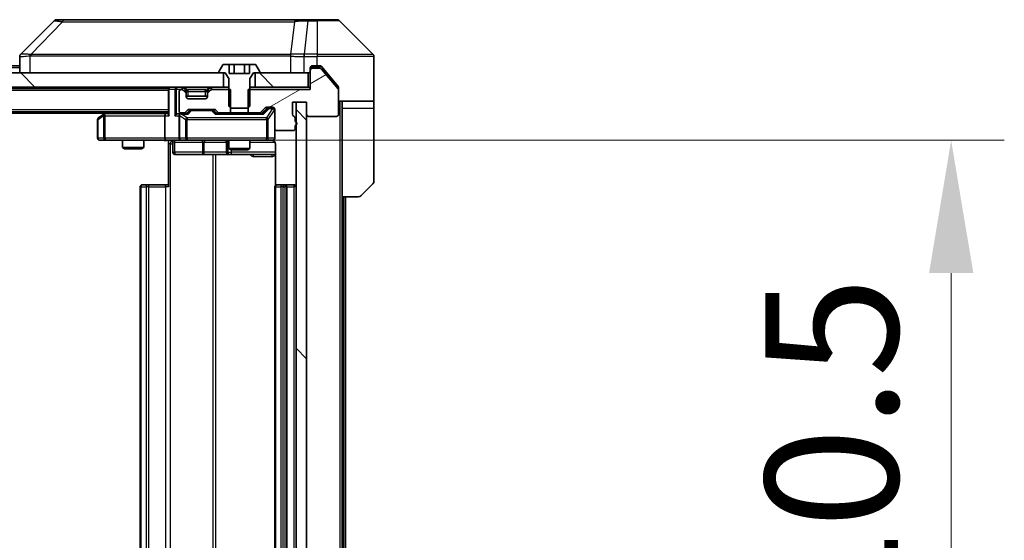
# Model space of a CAD drawing. Units: millimetres. Extents: x 0 to 11790, y 0 to 2108.
# Drawn here: x 4237 to 4376, y 1628 to 1702 of the extents above; entities that cross this region are included whole.
import ezdxf

# ---------------------------------------------------------------- set-up
doc = ezdxf.new("R2010")
doc.units = ezdxf.units.MM
doc.header["$LTSCALE"] = 5.5
doc.layers.get('Defpoints').update_dxf_attribs({"lineweight": 25})
for name, color, linetype, lineweight in [('Dimension (ISO)', 7, 'Continuous', 18), ('Dimension (ISO) @ 1', 7, 'Continuous', 18), ('Hatch (ISO)', 1, 'Continuous', 18), ('Visible (ISO)', 7, 'Continuous', 35), ('Visible Narrow (ISO)', 7, 'Continuous', 25)]:
    doc.layers.add(name, color=color, linetype=linetype, lineweight=lineweight)
doc.styles.add('Note Text (TK)', font='MS PGothic.ttf')
doc.dimstyles.new('Default - Method 1b (TK)', dxfattribs={"dimscale": 5.5, "dimtxt": 2.5, "dimasz": 2.5, "dimexe": 1, "dimexo": 1.5, "dimgap": 1, "dimtad": 1, "dimrnd": 1e-08, "dimdsep": 46, "dimtxsty": 'Note Text (TK)', "dimcen": 0.09, "dimdle": 5, "dimclrd": 100, "dimclre": 100, "dimclrt": 7, "dimadec": 1, "dimazin": 1, "dimtfac": 1, "dimtmove": 0, "dimatfit": 3, "dimfxl": 1, "dimtolj": 1, "dimlwd": -1, "dimlwe": -1, "dimarcsym": 0})
pattern_1 = [(135.0002, (2051.75, -60), (-16.83792, -16.83804), [])]

# ---------------------------------------------------------------- blocks, each defined once
blk = doc.blocks.new('*D85')
at = {"layer": 'Defpoints', "color": 0}
for p in [(4260.07, 1684.95), (4260.07, 1574.45), (4368.73, 1574.45)]:
    blk.add_point(p, dxfattribs=at)
at = {"layer": 'Dimension (ISO)', "color": 100}
for p, q in [((4271.32, 1684.95), (4376.23, 1684.95)), ((4368.73, 1666.2), (4368.73, 1593.2)), ((4271.32, 1574.45), (4376.23, 1574.45))]:
    blk.add_line(p, q, dxfattribs=at)
for points in [[(4365.61, 1666.2), (4371.86, 1666.2), (4368.73, 1684.95)], [(4365.61, 1593.2), (4371.86, 1593.2), (4368.73, 1574.45)]]:
    blk.add_solid(points, dxfattribs=at)
at = {"layer": 'Dimension (ISO)', "color": 7, "insert": (4351.86, 1601.79), "char_height": 18.75, "attachment_point": 4, "rotation": 90, "style": 'Note Text (TK)'}
blk.add_mtext('\\A1;110.5', dxfattribs=at)

msp = doc.modelspace()

# ---------------------------------------------------------------- hatches: boundary and pattern name
at = {"layer": 'Hatch (ISO)'}
h = msp.add_hatch(dxfattribs=at)
h.set_pattern_fill('ANSI31', color=256, scale=190.5, angle=90.00021, style=0)
h.set_pattern_definition(pattern_1)
h.paths.add_polyline_path([(3800.5187, 1694.455), (3800.5187, 1692.455), (4266.0187, 1692.455), (4266.0187, 1694.455)])
h = msp.add_hatch(dxfattribs=at)
h.set_pattern_fill('ANSI31', color=256, scale=190.5, angle=-14.999978, style=0)
h.set_pattern_definition([(30, (2051.75, -60), (-11.90626, 20.62223), [])])
edge = h.paths.add_edge_path()
edge.add_line((4276.1687, 1687.5878), (4276.1687, 1688.0393))
edge.add_ellipse((4275.8687, 1688.0393), major_axis=(0, 0.3), ratio=1, start_angle=270, end_angle=340.528779)
edge.add_ellipse((4276.0687, 1688.605), major_axis=(-0.2828, 0.1), ratio=1, start_angle=19.471221, end_angle=90, ccw=False)
edge.add_line((4275.7687, 1688.605), (4275.7687, 1690.305))
edge.add_line((4275.7687, 1690.305), (4277.7687, 1690.305))
edge.add_line((4277.7687, 1690.305), (4277.7687, 1688.605))
edge.add_ellipse((4278.0687, 1688.605), major_axis=(0, -0.3), ratio=1, start_angle=270, end_angle=360)
edge.add_line((4278.0687, 1688.305), (4281.9687, 1688.305))
edge.add_ellipse((4281.9687, 1688.605), major_axis=(0.3, 0), ratio=1, start_angle=270, end_angle=360)
edge.add_line((4282.2687, 1688.605), (4282.2687, 1691.9964))
edge.add_ellipse((4281.9687, 1691.9964), major_axis=(0, 0.3), ratio=1, start_angle=270, end_angle=309.805571)
edge.add_line((4282.1992, 1692.1884), (4279.8587, 1694.997))
edge.add_ellipse((4279.6282, 1694.805), major_axis=(-0.1921, 0.2305), ratio=1, start_angle=270, end_angle=320.194429)
edge.add_line((4279.6282, 1695.105), (4278.5687, 1695.105))
edge.add_ellipse((4278.5687, 1694.805), major_axis=(-0.3, 0), ratio=1, start_angle=270, end_angle=360)
edge.add_line((4278.2687, 1694.805), (4278.2687, 1692.105))
edge.add_line((4278.2687, 1692.105), (4269.4982, 1692.105))
edge.add_line((4269.4982, 1692.105), (4269.4982, 1688.805))
edge.add_line((4269.4982, 1688.805), (4271.0945, 1688.805))
edge.add_ellipse((4271.0945, 1689.105), major_axis=(0.3, 0), ratio=1, start_angle=270, end_angle=315)
edge.add_line((4271.3066, 1688.8928), (4271.9309, 1689.5171))
edge.add_ellipse((4272.143, 1689.305), major_axis=(0.2121, 0.2121), ratio=1, start_angle=45, end_angle=90, ccw=False)
edge.add_line((4272.143, 1689.605), (4272.9687, 1689.605))
edge.add_ellipse((4272.9687, 1689.305), major_axis=(0.3, 0), ratio=1, start_angle=0, end_angle=90, ccw=False)
edge.add_line((4273.2687, 1689.305), (4273.2687, 1686.605))
edge.add_ellipse((4273.5687, 1686.605), major_axis=(0, -0.3), ratio=1, start_angle=270, end_angle=360)
edge.add_line((4273.5687, 1686.305), (4275.8687, 1686.305))
edge.add_ellipse((4275.8687, 1686.605), major_axis=(0.3, 0), ratio=1, start_angle=270, end_angle=360)
edge.add_line((4276.1687, 1686.605), (4276.1687, 1687.0221))
edge.add_ellipse((4276.0687, 1687.305), major_axis=(0.2828, 0.1), ratio=1, start_angle=270, end_angle=411.057559)
h = msp.add_hatch(dxfattribs=at)
h.set_pattern_fill('ANSI31', color=256, scale=190.5, angle=90.00021, style=0)
h.set_pattern_definition(pattern_1)
h.paths.add_polyline_path([(4277.9687, 1692.455), (4277.9687, 1694.455), (4270.5187, 1694.455), (4270.5187, 1692.455)])
h = msp.add_hatch(dxfattribs=at)
h.set_pattern_fill('ANSI31', color=256, scale=190.5, angle=90.00021, style=0)
h.set_pattern_definition(pattern_1)
h.paths.add_polyline_path([(4277.7687, 1690.305), (4276.2687, 1690.305), (4276.2687, 1569.105), (4277.7687, 1569.105)])

# ---------------------------------------------------------------- linework, layer by layer
at = {"layer": 'Visible (ISO)'}
for p, q in [((4242.1223, 1701.8085), (4237.4152, 1697.1014)), ((4243.4515, 1701.955), (4242.4758, 1701.955)), ((4276.4636, 1701.955), (4243.4515, 1701.955)), ((4277.9316, 1701.955), (4276.4636, 1701.955)), ((4279.2687, 1701.955), (4277.9316, 1701.955)), ((4279.2687, 1701.955), (4282.0616, 1701.955)), ((4287.1223, 1697.1014), (4282.4152, 1701.8085)), ((4237.2687, 1696.7478), (4237.2687, 1694.455)), ((4274.5187, 1697.0355), (4274.5187, 1697.0379)), ((4287.2687, 1694.455), (4287.2687, 1696.7479)), ((4237.2687, 1695.455), (4035.6487, 1695.455)), ((4265.9596, 1695.564), (4265.401, 1694.7047)), ((4266.8254, 1695.655), (4266.1273, 1695.655)), ((4266.8254, 1695.655), (4266.8254, 1694.355)), ((4266.8254, 1695.655), (4267.547, 1695.655)), ((4267.547, 1695.655), (4268.9904, 1695.655)), ((4267.547, 1695.655), (4267.547, 1694.355)), ((4268.9904, 1695.655), (4269.7121, 1695.655)), ((4268.9904, 1695.655), (4268.9904, 1694.355)), ((4270.4102, 1695.655), (4269.7121, 1695.655)), ((4269.7121, 1695.655), (4269.7121, 1694.355)), ((4271.1364, 1694.7047), (4270.5779, 1695.564)), ((4278.5687, 1695.455), (4279.2687, 1695.455)), ((4279.6282, 1695.455), (4279.2687, 1695.455)), ((4266.0187, 1694.455), (3800.5187, 1694.455)), ((4265.3687, 1694.5957), (4265.3687, 1694.555)), ((4265.4687, 1694.455), (4266.2687, 1694.455)), ((4266.0187, 1692.455), (4266.0187, 1694.455)), ((4266.2687, 1694.455), (4266.7687, 1693.655)), ((4269.7121, 1694.355), (4266.8254, 1694.355)), ((4269.7687, 1693.655), (4270.2687, 1694.455)), ((4270.2687, 1694.455), (4271.0687, 1694.455)), ((4277.9687, 1694.455), (4270.5187, 1694.455)), ((4270.5187, 1694.455), (4270.5187, 1692.455)), ((4271.1687, 1694.555), (4271.1687, 1694.5957)), ((4277.9687, 1692.455), (4277.9687, 1694.455)), ((4278.2687, 1694.805), (4278.2687, 1695.155)), ((4278.2687, 1694.805), (4278.2687, 1692.105)), ((4279.6282, 1695.105), (4278.5687, 1695.105)), ((4280.6021, 1694.455), (4279.8587, 1695.347)), ((4282.1992, 1692.1884), (4279.8587, 1694.997)), ((4282.1992, 1692.5384), (4280.6021, 1694.455)), ((4287.2687, 1690.455), (4287.2687, 1694.455)), ((4266.7687, 1693.655), (4266.7687, 1689.755)), ((4269.7687, 1689.755), (4269.7687, 1693.655)), ((3800.5187, 1692.455), (4266.0187, 1692.455)), ((4258.2687, 1692.255), (3808.2687, 1692.255)), ((4258.2687, 1692.455), (4258.2687, 1692.255)), ((4258.2687, 1692.155), (4258.2687, 1692.255)), ((4258.2687, 1692.155), (4258.2687, 1688.6171)), ((4259.7687, 1691.805), (4259.7687, 1689.105)), ((4260.1445, 1692.105), (4260.0687, 1692.105)), ((4260.6809, 1692.0428), (4260.3566, 1692.3671)), ((4260.6809, 1691.6928), (4260.3566, 1692.0171)), ((4260.7013, 1692.0224), (4260.6809, 1692.0428)), ((4260.7687, 1691.4807), (4260.7687, 1691.8307)), ((4260.7687, 1691.105), (4260.7687, 1691.4807)), ((4263.7687, 1691.8307), (4263.7687, 1691.4807)), ((4263.7687, 1691.4807), (4263.7687, 1691.105)), ((4263.8566, 1692.0428), (4263.8362, 1692.0224)), ((4264.1809, 1692.3671), (4263.8566, 1692.0428)), ((4264.1809, 1692.0171), (4263.8566, 1691.6928)), ((4267.0392, 1692.105), (4264.393, 1692.105)), ((4266.7687, 1692.455), (4266.0187, 1692.455)), ((4267.0392, 1688.805), (4267.0392, 1692.105)), ((4278.2687, 1692.105), (4269.4982, 1692.105)), ((4269.4982, 1692.105), (4269.4982, 1688.805)), ((4270.5187, 1692.455), (4269.7687, 1692.455)), ((4270.5187, 1692.455), (4277.9687, 1692.455)), ((4278.2687, 1692.455), (4277.9687, 1692.455)), ((4282.2687, 1692.3464), (4282.2687, 1691.9964)), ((4282.2687, 1688.605), (4282.2687, 1691.9964)), ((4263.7687, 1691.155), (4260.7687, 1691.155)), ((4263.4687, 1690.805), (4261.0687, 1690.805)), ((4275.7687, 1688.605), (4275.7687, 1690.305)), ((4275.7687, 1690.305), (4277.7687, 1690.305)), ((4277.7687, 1690.305), (4276.2687, 1690.305)), ((4276.2687, 1690.305), (4276.2687, 1569.105)), ((4277.7687, 1690.305), (4277.7687, 1688.605)), ((4277.7687, 1569.105), (4277.7687, 1690.305)), ((4287.2687, 1690.455), (4282.2687, 1690.455)), ((4282.7687, 1690.455), (4282.7687, 1689.455)), ((4287.2687, 1689.455), (4287.2687, 1690.455)), ((4258.2687, 1688.955), (3808.2687, 1688.955)), ((4249.2687, 1688.755), (3817.2687, 1688.755)), ((4249.1221, 1688.645), (4248.3887, 1688.095)), ((4249.5354, 1688.955), (4249.1221, 1688.645)), ((4249.3321, 1688.405), (4249.1765, 1688.5606)), ((4257.893, 1688.705), (4249.3021, 1688.705)), ((4257.7687, 1688.405), (4257.7687, 1685.255)), ((4258.2687, 1688.705), (4257.893, 1688.705)), ((4260.0687, 1688.705), (4259.693, 1688.705)), ((4259.7687, 1688.405), (4259.7687, 1685.255)), ((4260.0687, 1688.805), (4260.4445, 1688.805)), ((4260.9448, 1688.705), (4260.0687, 1688.705)), ((4260.6566, 1688.8928), (4260.9809, 1689.2171)), ((4260.7687, 1688.705), (4261.1808, 1689.1171)), ((4261.193, 1689.305), (4264.6945, 1689.305)), ((4261.5364, 1689.205), (4261.393, 1689.205)), ((4264.351, 1689.205), (4261.5364, 1689.205)), ((4264.4944, 1689.205), (4264.351, 1689.205)), ((4264.7066, 1689.1171), (4265.1187, 1688.705)), ((4264.9066, 1689.2171), (4265.2309, 1688.8928)), ((4271.5948, 1688.705), (4264.9426, 1688.705)), ((4265.443, 1688.805), (4267.0392, 1688.805)), ((4266.7687, 1689.755), (4267.0755, 1689.455)), ((4266.7687, 1688.805), (4266.7687, 1688.705)), ((4269.4982, 1688.805), (4267.0392, 1688.805)), ((4267.0755, 1689.455), (4269.462, 1689.455)), ((4269.462, 1689.455), (4269.7687, 1689.755)), ((4269.4982, 1688.805), (4271.0945, 1688.805)), ((4269.7687, 1688.805), (4269.7687, 1688.705)), ((4271.3066, 1688.8928), (4271.9309, 1689.5171)), ((4271.4187, 1688.705), (4272.1308, 1689.4171)), ((4272.143, 1689.605), (4272.9687, 1689.605)), ((4272.4795, 1689.505), (4272.343, 1689.505)), ((4272.9687, 1689.505), (4272.4795, 1689.505)), ((4273.2687, 1689.305), (4273.2687, 1686.605)), ((4282.7687, 1676.955), (4282.7687, 1689.455)), ((4287.2687, 1689.455), (4287.2687, 1679.1621)), ((4248.2687, 1687.855), (4248.2687, 1685.255)), ((4276.1687, 1687.5878), (4276.1687, 1688.0393)), ((4276.1687, 1686.605), (4276.1687, 1687.0221)), ((4278.0687, 1688.305), (4281.9687, 1688.305)), ((4273.2687, 1685.255), (4273.2687, 1686.605)), ((4273.5687, 1686.305), (4275.8687, 1686.305)), ((4248.5687, 1684.955), (4249.3321, 1684.955)), ((4249.3321, 1684.955), (4257.893, 1684.955)), ((4251.7687, 1684.955), (4251.7687, 1683.9083)), ((4254.7687, 1684.955), (4254.7687, 1683.9083)), ((4260.0687, 1684.955), (4257.893, 1684.955)), ((4258.2687, 1684.9472), (4258.2687, 1684.455)), ((4258.2687, 1678.355), (4258.2687, 1684.455)), ((4258.87, 1684.655), (4258.87, 1683.255)), ((4260.0687, 1684.955), (4260.887, 1684.955)), ((4260.887, 1684.955), (4272.0833, 1684.955)), ((4266.4742, 1684.655), (4266.4742, 1683.255)), ((4266.7687, 1684.955), (4266.7687, 1683.7583)), ((4269.7687, 1684.955), (4269.7687, 1683.7583)), ((4272.0833, 1684.955), (4272.9687, 1684.955)), ((4273.3586, 1684.455), (4273.3586, 1678.569)), ((4251.7687, 1683.9083), (4254.7687, 1683.9083)), ((4252.0755, 1683.755), (4251.7687, 1683.9083)), ((4254.462, 1683.755), (4252.0755, 1683.755)), ((4254.462, 1683.755), (4254.7687, 1683.9083)), ((4259.17, 1682.955), (4263.0997, 1682.955)), ((4263.0997, 1682.955), (4266.7742, 1682.955)), ((4266.7687, 1683.7583), (4269.7687, 1683.7583)), ((4267.0755, 1683.605), (4266.7687, 1683.7583)), ((4266.7742, 1682.955), (4266.9458, 1682.955)), ((4266.9458, 1682.955), (4273.3586, 1682.955)), ((4269.462, 1683.605), (4267.0755, 1683.605)), ((4269.462, 1683.605), (4269.7687, 1683.7583)), ((4287.1223, 1678.8085), (4285.4152, 1677.1014)), ((4254.2687, 1678.355), (4254.2687, 1581.055)), ((4254.5687, 1678.655), (4254.6273, 1678.655)), ((4255.3344, 1678.655), (4254.6273, 1678.655)), ((4255.3344, 1678.655), (4255.4758, 1678.655)), ((4257.8545, 1678.655), (4255.4758, 1678.655)), ((4257.8545, 1678.655), (4258.2687, 1678.655)), ((4273.2687, 1678.355), (4273.2687, 1581.055)), ((4273.5687, 1678.655), (4273.6273, 1678.655)), ((4274.3344, 1678.655), (4273.6273, 1678.655)), ((4274.3344, 1678.655), (4274.4758, 1678.655)), ((4274.6687, 1678.655), (4274.4758, 1678.655)), ((4275.9687, 1678.655), (4274.6687, 1678.655)), ((4274.9687, 1581.055), (4274.9687, 1678.355)), ((4282.7687, 1582.455), (4282.7687, 1676.955)), ((4285.0616, 1676.955), (4282.7687, 1676.955)), ((4283.2687, 1582.455), (4283.2687, 1676.955))]:
    msp.add_line(p, q, dxfattribs=at)
for centre, radius, start, end in [((4242.4758, 1701.455), 0.5, 90, 135), ((4282.0616, 1701.455), 0.5, 45, 90), ((4237.7687, 1696.7478), 0.5, 134.97183, 180.001255), ((4286.7687, 1696.7479), 0.5, 0, 45), ((4266.1273, 1695.455), 0.2, 90, 146.976132), ((4270.4102, 1695.455), 0.2, 33.023868, 90), ((4278.5687, 1695.155), 0.3, 90, 180), ((4265.5687, 1694.5957), 0.2, 146.976132, 180), ((4265.4687, 1694.555), 0.1, 180, 270), ((4271.0687, 1694.555), 0.1, 270, 0), ((4270.9687, 1694.5957), 0.2, 0, 33.023868), ((4277.9687, 1694.755), 0.3, 270, 0), ((4278.5687, 1694.805), 0.3, 90, 180), ((4279.6282, 1694.805), 0.3, 39.805571, 90), ((4258.5687, 1692.155), 0.3, 90, 180), ((4260.0687, 1691.805), 0.3, 90, 180), ((4260.1445, 1692.155), 0.3, 45, 90), ((4260.1445, 1691.805), 0.3, 45, 90), ((4260.4687, 1691.8307), 0.3, 0, 45), ((4260.4687, 1691.4807), 0.3, 0, 45), ((4264.0687, 1691.8307), 0.3, 135, 180), ((4264.0687, 1691.4807), 0.3, 135, 180), ((4264.393, 1692.155), 0.3, 90, 135), ((4264.393, 1691.805), 0.3, 90, 135), ((4281.9687, 1691.9964), 0.3, 0, 39.805571), ((4261.0687, 1691.105), 0.3, 180, 270), ((4263.4687, 1691.105), 0.3, 270, 0), ((4249.3021, 1688.405), 0.3, 113.437984, 126.869898), ((4249.3021, 1688.405), 0.3, 90, 113.437984), ((4260.0687, 1689.105), 0.3, 180, 270), ((4260.0687, 1688.405), 0.3, 148.755545, 180), ((4260.0687, 1688.405), 0.3, 90, 113.437985), ((4260.4445, 1689.105), 0.3, 270, 315), ((4261.193, 1689.005), 0.3, 90, 135), ((4264.6945, 1689.005), 0.3, 45, 90), ((4265.443, 1689.105), 0.3, 225, 270), ((4271.0945, 1689.105), 0.3, 270, 315), ((4272.143, 1689.305), 0.3, 90, 135), ((4272.9687, 1689.305), 0.3, 0, 90), ((4272.9687, 1689.205), 0.3, 0, 90), ((4276.0687, 1688.605), 0.3, 180, 250.528779), ((4278.0687, 1688.605), 0.3, 180, 270), ((4281.9687, 1688.605), 0.3, 270, 0), ((4248.5687, 1687.855), 0.3, 126.869898, 180), ((4275.8687, 1688.0393), 0.3, 0, 70.528779), ((4276.0687, 1687.305), 0.3, 289.471221, 70.528779), ((4273.5687, 1686.605), 0.3, 180, 270), ((4275.8687, 1686.605), 0.3, 270, 0), ((4248.5687, 1685.255), 0.3, 180, 270), ((4258.57, 1684.655), 0.3, 0, 90), ((4260.0687, 1685.255), 0.3, 180, 270), ((4266.1742, 1684.655), 0.3, 0, 90), ((4272.7687, 1684.455), 0.5, 75.524484, 90), ((4272.9687, 1685.255), 0.3, 270, 0), ((4259.17, 1683.255), 0.3, 180, 270), ((4266.7742, 1683.255), 0.3, 180, 270), ((4286.7687, 1679.1621), 0.5, 315, 0), ((4254.5687, 1678.355), 0.3, 90, 180), ((4273.5687, 1678.355), 0.3, 90, 180), ((4274.6687, 1678.355), 0.3, 0, 90), ((4275.9687, 1678.355), 0.3, 0, 90), ((4285.0616, 1677.455), 0.5, 270, 315)]:
    msp.add_arc(centre, radius, start, end, dxfattribs=at)
for centre, major_axis, ratio, start_param, end_param in [((4237.6694, 1694.5386), (-0.254, 2.5629), 0.0093619, 6.28297751, 6.29085816), ((4249.3321, 1688.4275), (0.2411, 0.4823), 0.37002441, 1.47901306, 1.75373989), ((4257.893, 1688.405), (0, -0.3), 0.41421356, 3.14159265, 4.71238898), ((4258.5687, 1688.405), (-0.2772, 0.2772), 0.41421356, 0.39269908, 1.17809725), ((4259.393, 1688.405), (-0.2772, -0.2772), 0.41421356, 4.3196899, 5.10508806), ((4259.693, 1688.405), (-0.4243, 0), 0.70710678, 4.71238898, 5.49778714), ((4260.0687, 1688.4275), (-0.2515, 0.483), 0.33843751, 1.12161563, 1.39634246), ((4260.101, 1688.405), (-0.6487, 0.2044), 0.33843751, 4.81863915, 5.05307027), ((4261.048, 1688.405), (0.1246, -0.2958), 0.40041045, 2.33106693, 2.97456804), ((4261.393, 1688.905), (-0.3, 0), 0.99985076, 4.71238898, 5.49786177), ((4264.4944, 1688.905), (0.3, 0), 0.99985076, 0.78532354, 1.57079633), ((4264.8395, 1688.405), (-0.1246, -0.2958), 0.40041045, 3.30861727, 3.95211838), ((4271.698, 1688.405), (0.1246, -0.2958), 0.40041045, 2.33106693, 2.97456804), ((4272.343, 1689.205), (-0.3, 0), 0.99985076, 4.71238898, 5.49786177), ((4257.893, 1685.255), (0, -0.3), 0.41421356, 4.71238898, 6.28318531)]:
    msp.add_ellipse(centre, major_axis=major_axis, ratio=ratio, start_param=start_param, end_param=end_param, dxfattribs=at)
for points, knots in [([(4279.8587, 1695.347), (4279.8528, 1695.3541), (4279.8467, 1695.3608), (4279.8137, 1695.3937), (4279.78, 1695.4168), (4279.7061, 1695.4474), (4279.6659, 1695.455), (4279.6282, 1695.455)], [-0.0705290281, -0.0705290281, -0.0705290281, -0.0705290281, -0.0678449297, -0.0678449297, -0.056529226, -0.056529226, -0.0452135224, -0.0452135224, -0.0452135224, -0.0452135224]), ([(4282.2687, 1692.3464), (4282.2687, 1692.384), (4282.2612, 1692.4238), (4282.2345, 1692.489), (4282.218, 1692.5157), (4282.1992, 1692.5384)], [-0.0932612826, -0.0932612826, -0.0932612826, -0.0932612826, -0.0819853568, -0.0819853568, -0.0730776319, -0.0730776319, -0.0730776319, -0.0730776319]), ([(4249.1827, 1688.6802), (4249.1818, 1688.6778), (4249.1809, 1688.6753), (4249.1756, 1688.658), (4249.1731, 1688.6387), (4249.1727, 1688.6015), (4249.174, 1688.5806), (4249.1765, 1688.5606)], [0.3810312192, 0.3810312192, 0.3810312192, 0.3810312192, 0.382741903, 0.382741903, 0.3917616542, 0.3917616542, 0.3985536381, 0.3985536381, 0.3985536381, 0.3985536381]), ([(4259.9494, 1688.6802), (4259.9432, 1688.6775), (4259.9371, 1688.6746), (4259.9046, 1688.6579), (4259.8754, 1688.6364), (4259.8393, 1688.5994), (4259.8241, 1688.5797), (4259.8122, 1688.5606)], [0.2508867575, 0.2508867575, 0.2508867575, 0.2508867575, 0.2528779694, 0.2528779694, 0.2619584182, 0.2619584182, 0.268388032, 0.268388032, 0.268388032, 0.268388032]), ([(4258.2687, 1684.9432), (4258.0755, 1684.9332), (4257.8818, 1684.9268), (4257.4942, 1684.9378), (4257.3004, 1684.955), (4257.1062, 1684.955)], [0, 0, 0, 0, 0.058050733, 0.058050733, 0.116308971, 0.116308971, 0.116308971, 0.116308971]), ([(4273.2687, 1685.255), (4273.2687, 1685.255), (4273.2687, 1685.2401), (4273.2687, 1685.2312), (4273.2687, 1685.2297), (4273.2687, 1685.2289), (4273.2687, 1685.2288), (4273.2687, 1685.2286), (4273.2687, 1685.2287), (4273.2687, 1685.2283), (4273.2687, 1685.2282), (4273.2687, 1685.2278), (4273.2687, 1685.2277), (4273.2687, 1685.2274), (4273.2687, 1685.2272), (4273.2687, 1685.2268), (4273.2687, 1685.2266), (4273.2687, 1685.2253), (4273.2687, 1685.2241), (4273.2685, 1685.2142), (4273.2679, 1685.2054), (4273.2652, 1685.1815), (4273.2623, 1685.1665), (4273.2498, 1685.1213), (4273.2364, 1685.0917), (4273.2011, 1685.0376), (4273.1785, 1685.0126), (4273.1277, 1684.9732), (4273.0992, 1684.958), (4273.0399, 1684.937), (4273.0083, 1684.931), (4272.949, 1684.9291), (4272.9207, 1684.932), (4272.8938, 1684.9391)], [0, 0, 0, 0, 0.052823846, 0.052823846, 0.069062235, 0.069062235, 0.072106691, 0.072106691, 0.074390079, 0.074390079, 0.074819261, 0.074819261, 0.074902082, 0.074902082, 0.074985644, 0.074985644, 0.075069241, 0.075069241, 0.075408295, 0.075408295, 0.078055389, 0.078055389, 0.082608507, 0.082608507, 0.092135013, 0.092135013, 0.101976132, 0.101976132, 0.111426084, 0.111426084, 0.120856664, 0.120856664, 0.129213204, 0.129213204, 0.129213204, 0.129213204]), ([(4272.9883, 1684.9303), (4273.0029, 1684.9259), (4273.0171, 1684.921), (4273.0911, 1684.8914), (4273.1571, 1684.8493), (4273.2499, 1684.7607), (4273.2939, 1684.699), (4273.3434, 1684.5859), (4273.3586, 1684.5152), (4273.3586, 1684.455)], [0.0905307668, 0.0905307668, 0.0905307668, 0.0905307668, 0.0948543073, 0.0948543073, 0.1144259318, 0.1144259318, 0.1333697264, 0.1333697264, 0.1514440253, 0.1514440253, 0.1514440253, 0.1514440253])]:
    msp.add_open_spline(points, degree=3, knots=knots, dxfattribs=at)
at = {"layer": 'Visible Narrow (ISO)'}
for p, q in [((4243.2981, 1701.6532), (4238.8304, 1697.0378)), ((4276.0309, 1701.6532), (4275.5003, 1697.0378)), ((4277.9316, 1701.8085), (4277.4377, 1697.1014)), ((4277.9316, 1701.8085), (4277.9316, 1701.955)), ((4277.9316, 1701.8085), (4279.2687, 1701.8085)), ((4279.2687, 1701.8085), (4279.2687, 1701.955)), ((4279.2687, 1701.8085), (4279.2687, 1697.1014)), ((4282.4152, 1701.8085), (4279.2687, 1701.8085)), ((4238.7502, 1694.455), (4238.7502, 1696.8613)), ((4245.2687, 1697.0396), (4245.2687, 1697.0394)), ((4263.2687, 1697.0445), (4263.2687, 1697.0456)), ((4268.5755, 1697.044), (4268.5755, 1697.0448)), ((4275.4907, 1696.8613), (4275.4907, 1694.455)), ((4277.419, 1697.1015), (4277.4224, 1696.7478)), ((4277.4224, 1694.455), (4277.4224, 1696.7478)), ((4279.2687, 1697.1014), (4277.4377, 1697.1014)), ((4277.4377, 1696.7479), (4277.4377, 1697.1014)), ((4277.4377, 1696.7479), (4279.2687, 1696.7479)), ((4279.2687, 1697.1014), (4287.1223, 1697.1014)), ((4279.2687, 1697.1014), (4279.2687, 1696.7479)), ((4279.2687, 1695.455), (4279.2687, 1696.7479)), ((4287.2687, 1696.7479), (4279.2687, 1696.7479)), ((4278.5687, 1695.355), (4278.3451, 1695.355)), ((4278.5687, 1695.455), (4278.5687, 1695.355)), ((4278.5687, 1695.355), (4279.8518, 1695.355)), ((4278.5687, 1695.105), (4278.5687, 1695.355)), ((4237.2687, 1695.155), (4035.8437, 1695.155)), ((4258.2687, 1691.955), (3808.2687, 1691.955)), ((4258.3566, 1692.155), (4258.2687, 1692.155)), ((4258.3566, 1692.155), (4259.1809, 1692.155)), ((4258.3566, 1688.405), (4258.3566, 1692.155)), ((4259.393, 1692.155), (4259.1809, 1692.155)), ((4259.1809, 1692.155), (4259.1809, 1688.405)), ((4259.393, 1692.455), (4259.393, 1692.155)), ((4259.393, 1692.155), (4260.1445, 1692.155)), ((4259.393, 1688.6171), (4259.393, 1692.155)), ((4260.1445, 1692.455), (4260.1445, 1692.155)), ((4260.3566, 1692.3671), (4260.1445, 1692.155)), ((4260.1445, 1692.155), (4260.1996, 1692.0999)), ((4260.5059, 1691.8678), (4260.6809, 1692.0428)), ((4260.7687, 1691.8307), (4260.543, 1691.8307)), ((4260.5687, 1692.3671), (4260.5687, 1692.455)), ((4260.5687, 1692.3671), (4260.9134, 1692.0224)), ((4260.5687, 1692.3671), (4263.9687, 1692.3671)), ((4260.7687, 1691.8307), (4260.779, 1691.8103)), ((4261.0687, 1691.8307), (4261.0687, 1692.0428)), ((4263.4687, 1692.0428), (4261.0687, 1692.0428)), ((4261.0687, 1691.8307), (4263.4687, 1691.8307)), ((4261.0687, 1691.155), (4261.0687, 1691.8307)), ((4263.4687, 1691.8307), (4263.4687, 1692.0428)), ((4263.4687, 1691.8307), (4263.4687, 1691.155)), ((4263.9687, 1692.3671), (4263.624, 1692.0224)), ((4263.7585, 1691.8103), (4263.7687, 1691.8307)), ((4263.9945, 1691.8307), (4263.7687, 1691.8307)), ((4263.8566, 1692.0428), (4264.0316, 1691.8678)), ((4263.9687, 1692.3671), (4263.9687, 1692.455)), ((4264.393, 1692.155), (4264.1809, 1692.3671)), ((4264.3379, 1692.0999), (4264.393, 1692.155)), ((4264.393, 1692.155), (4264.393, 1692.455)), ((4264.393, 1692.155), (4266.7687, 1692.155)), ((4269.7687, 1692.155), (4278.2687, 1692.155)), ((4260.9029, 1690.855), (4263.6346, 1690.855)), ((4282.4687, 1690.455), (4282.4687, 1568.955)), ((4258.2687, 1689.255), (3808.2687, 1689.255)), ((4248.3494, 1687.855), (4249.1128, 1688.4275)), ((4249.1128, 1688.4275), (4249.1128, 1685.255)), ((4249.3321, 1688.405), (4257.7687, 1688.405)), ((4249.3321, 1685.255), (4249.3321, 1688.405)), ((4249.4156, 1688.705), (4249.7489, 1688.955)), ((4257.7687, 1688.405), (4258.3566, 1688.405)), ((4259.1809, 1688.405), (4259.7687, 1688.405)), ((4259.8641, 1688.4275), (4260.6823, 1687.855)), ((4259.8641, 1685.255), (4259.8641, 1688.4275)), ((4260.101, 1688.645), (4261.048, 1688.645)), ((4260.887, 1688.095), (4260.101, 1688.645)), ((4261.3243, 1689.1171), (4260.9217, 1688.705)), ((4261.048, 1688.645), (4261.5364, 1689.145)), ((4261.1808, 1689.1171), (4261.3243, 1689.1171)), ((4261.5364, 1689.205), (4261.5364, 1689.145)), ((4261.5364, 1689.145), (4264.351, 1689.145)), ((4264.351, 1689.145), (4264.351, 1689.205)), ((4264.351, 1689.145), (4264.8395, 1688.645)), ((4264.9658, 1688.705), (4264.5631, 1689.1171)), ((4264.5631, 1689.1171), (4264.7066, 1689.1171)), ((4264.8395, 1688.645), (4271.698, 1688.645)), ((4272.2674, 1689.4171), (4271.5717, 1688.705)), ((4271.698, 1688.645), (4272.4795, 1689.445)), ((4272.9687, 1689.4231), (4272.0833, 1688.095)), ((4272.1308, 1689.4171), (4272.2674, 1689.4171)), ((4272.3517, 1687.855), (4273.2371, 1689.1831)), ((4272.4795, 1689.505), (4272.4795, 1689.445)), ((4272.4795, 1689.445), (4272.9687, 1689.445)), ((4272.9687, 1689.445), (4272.9687, 1689.505)), ((4272.9687, 1689.445), (4272.9687, 1689.4231)), ((4273.2687, 1689.1831), (4273.2371, 1689.1831)), ((4273.2371, 1689.1831), (4273.2371, 1685.255)), ((4282.7687, 1689.455), (4287.2687, 1689.455)), ((4248.2687, 1687.855), (4248.3494, 1687.855)), ((4248.3494, 1685.255), (4248.3494, 1687.855)), ((4260.887, 1687.855), (4260.6823, 1687.855)), ((4260.6823, 1687.855), (4260.6823, 1685.255)), ((4260.887, 1688.095), (4260.887, 1687.855)), ((4272.0833, 1688.095), (4260.887, 1688.095)), ((4260.887, 1685.255), (4260.887, 1687.855)), ((4260.887, 1687.855), (4272.0833, 1687.855)), ((4272.0833, 1687.855), (4272.0833, 1688.095)), ((4272.3517, 1687.855), (4272.0833, 1687.855)), ((4272.0833, 1687.855), (4272.0833, 1685.255)), ((4272.3517, 1685.255), (4272.3517, 1687.855)), ((4248.2687, 1685.255), (4248.3494, 1685.255)), ((4249.1128, 1685.255), (4248.3494, 1685.255)), ((4249.1128, 1685.255), (4249.3321, 1685.255)), ((4257.7687, 1685.255), (4249.3321, 1685.255)), ((4249.3321, 1685.255), (4249.3321, 1684.955)), ((4259.7687, 1685.255), (4257.7687, 1685.255)), ((4258.5616, 1684.455), (4258.2687, 1684.455)), ((4258.5616, 1574.955), (4258.5616, 1684.455)), ((4258.5616, 1684.455), (4258.87, 1684.455)), ((4259.157, 1684.655), (4258.87, 1684.655)), ((4259.157, 1684.655), (4263.0866, 1684.655)), ((4259.157, 1683.255), (4259.157, 1684.655)), ((4259.7687, 1685.255), (4259.8641, 1685.255)), ((4260.6823, 1685.255), (4259.8641, 1685.255)), ((4260.6823, 1685.255), (4260.887, 1685.255)), ((4260.887, 1685.255), (4260.887, 1684.955)), ((4272.0833, 1685.255), (4260.887, 1685.255)), ((4263.3118, 1684.655), (4263.0866, 1684.655)), ((4263.0866, 1684.655), (4263.0866, 1683.255)), ((4263.3118, 1684.655), (4266.4742, 1684.655)), ((4263.3118, 1683.255), (4263.3118, 1684.655)), ((4266.4745, 1684.655), (4266.4742, 1684.655)), ((4266.4745, 1684.655), (4266.6461, 1684.655)), ((4266.4745, 1683.255), (4266.4745, 1684.655)), ((4266.7687, 1684.655), (4266.6461, 1684.655)), ((4266.6461, 1684.655), (4266.6461, 1683.255)), ((4269.7687, 1684.655), (4273.3129, 1684.655)), ((4272.0833, 1685.255), (4272.3517, 1685.255)), ((4272.0833, 1684.955), (4272.0833, 1685.255)), ((4273.2371, 1685.255), (4272.3517, 1685.255)), ((4273.2371, 1685.255), (4273.2687, 1685.255)), ((4258.87, 1683.255), (4259.157, 1683.255)), ((4263.0866, 1683.255), (4259.157, 1683.255)), ((4263.0866, 1683.255), (4263.3118, 1683.255)), ((4266.4742, 1683.255), (4263.3118, 1683.255)), ((4264.5396, 1682.955), (4264.5396, 1576.455)), ((4264.9439, 1576.455), (4264.9439, 1682.955)), ((4266.4742, 1683.255), (4266.4745, 1683.255)), ((4266.6461, 1683.255), (4266.4745, 1683.255)), ((4266.6461, 1683.255), (4267.1579, 1683.255)), ((4267.1579, 1683.255), (4267.1579, 1683.605)), ((4273.3586, 1683.255), (4267.1579, 1683.255)), ((4270.2836, 1682.655), (4272.9137, 1682.655)), ((4254.4152, 1678.355), (4254.2687, 1678.355)), ((4254.4152, 1581.055), (4254.4152, 1678.355)), ((4254.4152, 1678.355), (4255.1223, 1678.355)), ((4255.1223, 1678.355), (4255.1223, 1581.055)), ((4255.4758, 1678.355), (4255.1223, 1678.355)), ((4255.4758, 1678.355), (4255.4758, 1678.655)), ((4255.4758, 1581.055), (4255.4758, 1678.355)), ((4255.4758, 1678.355), (4257.8545, 1678.355)), ((4257.8545, 1678.355), (4257.8545, 1678.655)), ((4257.8545, 1678.355), (4257.8545, 1581.055)), ((4258.2687, 1678.355), (4257.8545, 1678.355)), ((4273.4152, 1678.355), (4273.2687, 1678.355)), ((4273.4152, 1581.055), (4273.4152, 1678.355)), ((4273.4152, 1678.355), (4274.1223, 1678.355)), ((4274.1223, 1678.355), (4274.1223, 1581.055)), ((4274.4758, 1678.355), (4274.1223, 1678.355)), ((4274.4758, 1678.655), (4274.4758, 1678.355)), ((4274.4758, 1581.055), (4274.4758, 1678.355)), ((4274.4758, 1678.355), (4274.6687, 1678.355)), ((4274.6687, 1678.655), (4274.6687, 1678.355)), ((4274.6687, 1678.355), (4274.6687, 1581.055)), ((4274.9687, 1678.355), (4274.6687, 1678.355)), ((4274.9687, 1678.355), (4275.9687, 1678.355)), ((4275.9687, 1678.655), (4275.9687, 1678.355)), ((4275.9687, 1678.355), (4275.9687, 1581.055)), ((4276.2687, 1678.355), (4275.9687, 1678.355)), ((4282.9687, 1676.955), (4282.9687, 1582.455))]:
    msp.add_line(p, q, dxfattribs=at)
for centre, radius, start, end in [((4261.0687, 1691.4428), 0.6, 90, 105), ((4263.4687, 1691.4428), 0.6, 75, 90), ((4264.351, 1688.905), 0.3, 45, 90.004276)]:
    msp.add_arc(centre, radius, start, end, dxfattribs=at)
for centre, major_axis, ratio, start_param, end_param in [((4243.4515, 1701.455), (0, 0.5), 0.33421705, 0, 1.16310728), ((4276.4636, 1701.455), (0, 0.5), 0.94249613, 0, 1.16310728), ((4238.8798, 1696.8613), (-0.0739, 0.4945), 0.25659945, 1.13237028, 1.53246207), ((4238.9528, 1696.8671), (-0.0002, -0.5), 0.26064917, 4.36411963, 4.7124922), ((4275.954, 1696.8671), (-0.0007, 0.5), 0.96543351, 1.22100763, 1.5693802), ((4275.9736, 1696.8613), (-0.2432, -0.4368), 0.95589929, 4.80140761, 5.20149967), ((4277.1916, 1694.5394), (1.1531, 2.3491), 0.88686558, 0.40199098, 0.40987286), ((4277.2672, 1695.4336), (1.3965, 0.5705), 0.84780712, 1.12178901, 1.13225016), ((4258.5687, 1692.155), (0, 0.3), 0.70710678, 0, 1.57079633), ((4259.393, 1692.155), (0, 0.3), 0.70710678, 0, 1.57079633), ((4260.993, 1692.155), (-0.6476, 0.2345), 0.1095524, 5.46575602, 6.51295357), ((4260.4892, 1691.8103), (0.2121, 0.2121), 0.93511313, 5.46426839, 6.28318531), ((4261.0687, 1692.0792), (-0.3688, -0.0542), 0.10017299, 0.07434872, 1.12154627), ((4261.0687, 1692.0792), (-0.2751, -0.289), 0.41386186, 6.13496537, 7.18216292), ((4260.9134, 1691.8103), (0.0776, -0.2898), 0.25056281, 1.50375883, 2.32267574), ((4261.0687, 1691.2307), (0, 0.6), 0.5, 0, 0.26179939), ((4263.4687, 1691.2307), (0, 0.6), 0.5, 6.02138592, 6.28318531), ((4263.624, 1691.8103), (-0.0776, -0.2898), 0.25056281, 3.96050957, 4.77942648), ((4263.4687, 1692.0792), (0.2751, -0.289), 0.41386186, 5.38420769, 6.43140524), ((4263.4687, 1692.0792), (-0.3688, 0.0542), 0.10017299, 2.02004638, 3.06724394), ((4264.0483, 1691.8103), (-0.2121, 0.2121), 0.93511313, 0, 0.81891691), ((4263.5445, 1692.155), (0.6476, 0.2345), 0.1095524, 6.05341704, 7.1006146), ((4261.5364, 1688.905), (0, 0.3), 0.99985076, 0, 0.78547279), ((4261.5364, 1688.905), (-0.2146, 0.2096), 0.69016738, 5.30563497, 6.26630203), ((4264.351, 1688.905), (0.2146, 0.2096), 0.69016738, 0.01688328, 0.97755034), ((4272.4795, 1689.205), (0, 0.3), 0.99985076, 0, 0.78547279), ((4272.4795, 1689.205), (-0.2146, 0.2096), 0.69016738, 5.30563497, 6.26630203), ((4272.9687, 1689.205), (0.3, 0), 0.8, 0, 1.57079633), ((4272.9687, 1689.1831), (0.3, 0), 0.8, 0, 1.57079633), ((4272.9687, 1689.1831), (0.2496, -0.1664), 0.74278135, 0.73144738, 2.03058658), ((4248.5687, 1687.855), (-0.18, 0.24), 0.65092538, 0, 1.11663802), ((4260.887, 1687.855), (-0.172, -0.2458), 0.60731338, 3.99759411, 5.11423213), ((4272.0833, 1687.855), (-0.2496, 0.1664), 0.74278135, 3.87304003, 5.17217924), ((4248.5687, 1685.255), (0, -0.3), 0.73117683, 4.71238898, 6.28318531), ((4249.3321, 1685.255), (0, -0.3), 0.73117683, 4.71238898, 6.28318531), ((4258.9152, 1684.455), (0, -0.5), 0.70710678, 3.63208882, 4.71238898), ((4259.1439, 1684.655), (0, 0.3), 0.04361939, 4.71238898, 6.28318531), ((4260.0687, 1685.255), (0, -0.3), 0.68218798, 4.71238898, 6.28318531), ((4260.887, 1685.255), (0, -0.3), 0.68218798, 4.71238898, 6.28318531), ((4263.0735, 1684.655), (0, 0.3), 0.04361939, 4.71238898, 6.28318531), ((4263.524, 1684.655), (0, 0.3), 0.70710678, 0, 1.57079633), ((4266.1748, 1684.655), (0, 0.3), 0.99904822, 4.71238898, 6.28318531), ((4266.3463, 1684.655), (0, 0.3), 0.99904822, 4.71238898, 6.28318531), ((4272.0833, 1685.255), (0, -0.3), 0.89442719, 0, 1.57079633), ((4272.9687, 1685.255), (0, -0.3), 0.89442719, 0, 1.57079633), ((4259.17, 1683.255), (0, -0.3), 0.04361939, 4.71238898, 6.28318531), ((4263.0997, 1683.255), (0, -0.3), 0.04361939, 4.71238898, 6.28318531), ((4263.0997, 1683.255), (0, -0.3), 0.70710678, 0, 1.57079633), ((4266.7742, 1683.255), (0, -0.3), 0.99904822, 4.71238898, 6.28318531), ((4266.9458, 1683.255), (0, -0.3), 0.99904822, 4.71238898, 6.28318531), ((4266.9458, 1683.255), (0, -0.3), 0.70710678, 0, 1.57079633), ((4270.156, 1682.655), (0, 0.3), 0.42514266, 4.71238898, 6.28318531), ((4272.7383, 1682.655), (0, 0.3), 0.58454167, 4.71238898, 6.28318531), ((4254.6273, 1678.355), (0, 0.3), 0.70710678, 0, 1.57079633), ((4255.3344, 1678.355), (0, 0.3), 0.70710678, 0, 1.57079633), ((4273.6273, 1678.355), (0, 0.3), 0.70710678, 0, 1.57079633), ((4274.3344, 1678.355), (0, 0.3), 0.70710678, 0, 1.57079633)]:
    msp.add_ellipse(centre, major_axis=major_axis, ratio=ratio, start_param=start_param, end_param=end_param, dxfattribs=at)
for points, knots in [([(4242.1223, 1701.8085), (4242.1229, 1701.8092), (4242.1724, 1701.8085), (4242.239, 1701.8044), (4242.2608, 1701.8031), (4242.2844, 1701.8014), (4242.3103, 1701.7992), (4242.3649, 1701.7947), (4242.4275, 1701.7883), (4242.5144, 1701.7791), (4242.5809, 1701.7722), (4242.6556, 1701.7639), (4242.739, 1701.7529), (4242.7751, 1701.7481), (4242.8128, 1701.7428), (4242.8521, 1701.7369), (4242.9825, 1701.7172), (4243.1298, 1701.6919), (4243.2981, 1701.6532)], [-0.187504168, -0.187504168, -0.187504168, -0.187504168, -0.134326228, -0.134326228, -0.134326228, -0.116955095, -0.116955095, -0.116955095, -0.080358929, -0.080358929, -0.080358929, -0.0522949, -0.0522949, -0.0522949, -0.040179465, -0.040179465, -0.040179465, 0, 0, 0, 0]), ([(4243.2981, 1701.6532), (4243.3224, 1701.6531), (4243.3468, 1701.6529), (4243.3711, 1701.6527), (4243.5146, 1701.6516), (4243.7232, 1701.6509), (4243.8567, 1701.6503), (4243.9406, 1701.6499), (4244.0076, 1701.6496), (4244.0814, 1701.6493), (4244.1155, 1701.6492), (4244.1513, 1701.649), (4244.1926, 1701.6489), (4244.7865, 1701.6472), (4245.4005, 1701.6476), (4245.9674, 1701.6481), (4246.1381, 1701.6482), (4246.3082, 1701.6483), (4246.4831, 1701.6484), (4247.5288, 1701.6489), (4248.5624, 1701.6474), (4249.5797, 1701.6463), (4250.4282, 1701.6453), (4251.2712, 1701.6448), (4252.0963, 1701.6445), (4253.2494, 1701.6442), (4254.3676, 1701.6441), (4255.4675, 1701.6436), (4256.9133, 1701.6429), (4258.3194, 1701.6425), (4259.6639, 1701.6421), (4261.8289, 1701.6415), (4263.8425, 1701.6411), (4265.7023, 1701.6407), (4266.0533, 1701.6406), (4266.3983, 1701.6407), (4266.7369, 1701.6408), (4267.8524, 1701.6414), (4268.9013, 1701.6429), (4269.8807, 1701.6435), (4270.625, 1701.6439), (4271.325, 1701.6439), (4271.9872, 1701.6444), (4272.4609, 1701.6447), (4272.9143, 1701.6453), (4273.3424, 1701.6463), (4273.8557, 1701.6476), (4274.3369, 1701.6492), (4274.7847, 1701.6484), (4274.8212, 1701.6483), (4274.8576, 1701.6482), (4274.8937, 1701.6482), (4274.9292, 1701.6481), (4274.9645, 1701.648), (4274.9996, 1701.6479), (4275.034, 1701.6477), (4275.0683, 1701.6476), (4275.1023, 1701.6475), (4275.1357, 1701.6474), (4275.1688, 1701.6473), (4275.2018, 1701.6472), (4275.234, 1701.6471), (4275.2661, 1701.647), (4275.298, 1701.647), (4275.3291, 1701.6469), (4275.36, 1701.6468), (4275.3908, 1701.6468), (4275.4196, 1701.6468), (4275.4483, 1701.6468), (4275.4769, 1701.6468), (4275.5055, 1701.6468), (4275.534, 1701.6468), (4275.5624, 1701.6469), (4275.5896, 1701.647), (4275.6168, 1701.6471), (4275.6437, 1701.6472), (4275.6671, 1701.6473), (4275.6904, 1701.6475), (4275.7135, 1701.6476), (4275.7375, 1701.6478), (4275.7614, 1701.6481), (4275.7852, 1701.6483), (4275.807, 1701.6486), (4275.8288, 1701.6489), (4275.8504, 1701.6492), (4275.8915, 1701.6498), (4275.9203, 1701.6506), (4275.9666, 1701.6516), (4275.9827, 1701.652), (4275.9999, 1701.6524), (4276.0136, 1701.6528), (4276.0194, 1701.6529), (4276.0251, 1701.6531), (4276.0309, 1701.6532)], [-4.82621249, -4.82621249, -4.82621249, -4.82621249, -4.81844842, -4.81844842, -4.81844842, -4.77269349, -4.77269349, -4.77269349, -4.74390962, -4.74390962, -4.74390962, -4.73061692, -4.73061692, -4.73061692, -4.53913686, -4.53913686, -4.53913686, -4.48148303, -4.48148303, -4.48148303, -4.13675357, -4.13675357, -4.13675357, -3.84919093, -3.84919093, -3.84919093, -3.44729464, -3.44729464, -3.44729464, -2.91901319, -2.91901319, -2.91901319, -2.06837678, -2.06837678, -2.06837678, -1.90783066, -1.90783066, -1.90783066, -1.37891786, -1.37891786, -1.37891786, -0.97698999, -0.97698999, -0.97698999, -0.68945893, -0.68945893, -0.68945893, -0.34472946, -0.34472946, -0.34472946, -0.31656511, -0.31656511, -0.31656511, -0.28890509, -0.28890509, -0.28890509, -0.26177095, -0.26177095, -0.26177095, -0.23519152, -0.23519152, -0.23519152, -0.20920511, -0.20920511, -0.20920511, -0.18386262, -0.18386262, -0.18386262, -0.16011563, -0.16011563, -0.16011563, -0.13625792, -0.13625792, -0.13625792, -0.11332385, -0.11332385, -0.11332385, -0.09343365, -0.09343365, -0.09343365, -0.07279556, -0.07279556, -0.07279556, -0.05381314, -0.05381314, -0.05381314, -0.01773212, -0.01773212, -0.01773212, -0.00521417, -0.00521417, -0.00521417, 0, 0, 0, 0]), ([(4276.0309, 1701.6532), (4276.1035, 1701.6895), (4276.1983, 1701.7144), (4276.3028, 1701.7332), (4276.3468, 1701.7411), (4276.3931, 1701.748), (4276.4416, 1701.7542), (4276.5318, 1701.7657), (4276.6283, 1701.7745), (4276.7297, 1701.7815), (4276.8123, 1701.7872), (4276.8983, 1701.7917), (4276.9868, 1701.7953), (4277.1272, 1701.8011), (4277.254, 1701.8049), (4277.3995, 1701.807), (4277.5602, 1701.8094), (4277.7606, 1701.8097), (4277.9316, 1701.8085)], [-0.187502416, -0.187502416, -0.187502416, -0.187502416, -0.149825893, -0.149825893, -0.149825893, -0.133930297, -0.133930297, -0.133930297, -0.104414332, -0.104414332, -0.104414332, -0.080358178, -0.080358178, -0.080358178, -0.04217927, -0.04217927, -0.04217927, 0, 0, 0, 0]), ([(4237.2687, 1696.7478), (4237.2687, 1696.7443), (4237.4651, 1696.7523), (4237.8042, 1696.7762), (4238.0586, 1696.7942), (4238.3919, 1696.8211), (4238.7502, 1696.8613)], [-0.196787795, -0.196787795, -0.196787795, -0.196787795, -0.084337626, -0.084337626, -0.084337626, 0, 0, 0, 0]), ([(4238.7336, 1697.054), (4238.5272, 1697.0725), (4238.3386, 1697.0822), (4238.1754, 1697.0881), (4238.0649, 1697.0921), (4237.9653, 1697.0943), (4237.8765, 1697.0962), (4237.7941, 1697.098), (4237.7237, 1697.0992), (4237.6639, 1697.1), (4237.5109, 1697.1021), (4237.419, 1697.1015), (4237.4154, 1697.1015)], [0.000002867, 0.000002867, 0.000002867, 0.000002867, 0.05028531, 0.05028531, 0.05028531, 0.084337626, 0.084337626, 0.084337626, 0.115936047, 0.115936047, 0.115936047, 0.196787795, 0.196787795, 0.196787795, 0.196787795]), ([(4238.8225, 1696.8671), (4241.3168, 1696.8661), (4243.7608, 1696.8644), (4246.1274, 1696.8631), (4250.8607, 1696.8605), (4255.2827, 1696.8594), (4259.1984, 1696.859), (4263.1141, 1696.8585), (4266.5235, 1696.8586), (4269.276, 1696.8602), (4272.0286, 1696.8619), (4274.1245, 1696.8651), (4275.4713, 1696.8671)], [0, 0, 0, 0, 0.78253283, 0.78253283, 0.78253283, 2.34759848, 2.34759848, 2.34759848, 3.91266414, 3.91266414, 3.91266414, 5.47772979, 5.47772979, 5.47772979, 5.47772979]), ([(4275.5003, 1697.0378), (4274.1484, 1697.0312), (4269.9663, 1697.049), (4259.7286, 1697.0415), (4248.6637, 1697.0453), (4241.3308, 1697.0345), (4238.8304, 1697.0378)], [-5.47772979, -5.47772979, -5.47772979, -5.47772979, -3.91266414, -2.34759848, -0.78253283, 0, 0, 0, 0]), ([(4275.4907, 1696.8613), (4275.5549, 1696.8345), (4275.6641, 1696.8134), (4275.8117, 1696.7972), (4275.9592, 1696.7809), (4276.1452, 1696.7693), (4276.3563, 1696.7613), (4276.6731, 1696.7493), (4277.0475, 1696.7452), (4277.4224, 1696.7478)], [-0.196787795, -0.196787795, -0.196787795, -0.196787795, -0.140562711, -0.140562711, -0.140562711, -0.084337626, -0.084337626, -0.084337626, 0, 0, 0, 0]), ([(4277.419, 1697.1015), (4277.2163, 1697.1016), (4277.0063, 1697.1016), (4276.8156, 1697.1011), (4276.685, 1697.1008), (4276.5606, 1697.1003), (4276.4391, 1697.0995), (4276.3342, 1697.0988), (4276.2341, 1697.098), (4276.1405, 1697.0964), (4276.0561, 1697.0951), (4275.9769, 1697.0931), (4275.9038, 1697.0903), (4275.8447, 1697.088), (4275.7898, 1697.0851), (4275.7395, 1697.0814), (4275.6587, 1697.0753), (4275.5895, 1697.0668), (4275.5361, 1697.054)], [0, 0, 0, 0, 0.050060504, 0.050060504, 0.050060504, 0.084337626, 0.084337626, 0.084337626, 0.113903258, 0.113903258, 0.113903258, 0.140562711, 0.140562711, 0.140562711, 0.162131477, 0.162131477, 0.162131477, 0.196787795, 0.196787795, 0.196787795, 0.196787795]), ([(4258.2687, 1684.9472), (4258.1629, 1684.9438), (4257.9372, 1684.9371), (4257.529, 1684.9418), (4257.2569, 1684.955), (4257.1062, 1684.955)], [-0.114793845, -0.114793845, -0.114793845, -0.114793845, -0.083098727, -0.049859236, 0, 0, 0, 0]), ([(4272.9687, 1684.955), (4272.9418, 1684.955), (4272.9043, 1684.9431), (4272.8938, 1684.9392), (4272.8937, 1684.9391)], [0, 0, 0, 0, 0.0498592361, 0.074882882, 0.074882882, 0.074882882, 0.074882882]), ([(4269.7673, 1682.955), (4269.7955, 1682.9065), (4269.9295, 1682.7366), (4270.1337, 1682.655), (4270.2836, 1682.655)], [-0.0659035173, -0.0659035173, -0.0659035173, -0.0659035173, -0.0487820617, 0, 0, 0, 0]), ([(4272.9137, 1682.655), (4273.0442, 1682.655), (4273.2159, 1682.7406), (4273.3204, 1682.9091), (4273.3419, 1682.955)], [-0.0947483197, -0.0947483197, -0.0947483197, -0.0947483197, -0.0473741599, -0.0314580909, -0.0314580909, -0.0314580909, -0.0314580909])]:
    msp.add_open_spline(points, degree=3, knots=knots, dxfattribs=at)
for points in [[(4238.8304, 1697.0378), (4238.7969, 1697.0462), (4238.7648, 1697.0512), (4238.7336, 1697.054)], [(4238.7502, 1696.8613), (4238.7742, 1696.8649), (4238.7983, 1696.8671), (4238.8225, 1696.8671)], [(4275.4713, 1696.8671), (4275.4778, 1696.8671), (4275.4843, 1696.8649), (4275.4907, 1696.8613)], [(4275.5361, 1697.054), (4275.5244, 1697.0512), (4275.5125, 1697.0462), (4275.5003, 1697.0378)]]:
    msp.add_open_spline(points, degree=3, dxfattribs=at)

# ---------------------------------------------------------------- dimensions: what is measured, and where the dimension line sits
at = {"layer": 'Dimension (ISO) @ 1', "color": 100}
dim = msp.add_linear_dim(base=(4368.7319, 1574.455), p1=(4260.0687, 1684.955), p2=(4260.0687, 1574.455), angle=90, dimstyle='Default - Method 1b (TK)', override={"dimscale": 1, "dimtxt": 18.75, "dimasz": 18.75, "dimexe": 7.5, "dimexo": 11.25, "dimgap": 7.5, "dimdec": 2, "dimcen": 0.675, "dimtol": 0, "dimlim": 0, "dimtp": 0, "dimtm": 0, "dimtdec": 2, "dimtix": 0, "dimtofl": 0, "dimtmove": 0, "dimatfit": 1}, dxfattribs=at)
dim.commit()
dim.dimension.update_dxf_attribs({"geometry": '*D85', "text_midpoint": (4368.7319, 1629.705), "dimtype": 128})

doc.saveas('drawing.dxf')
